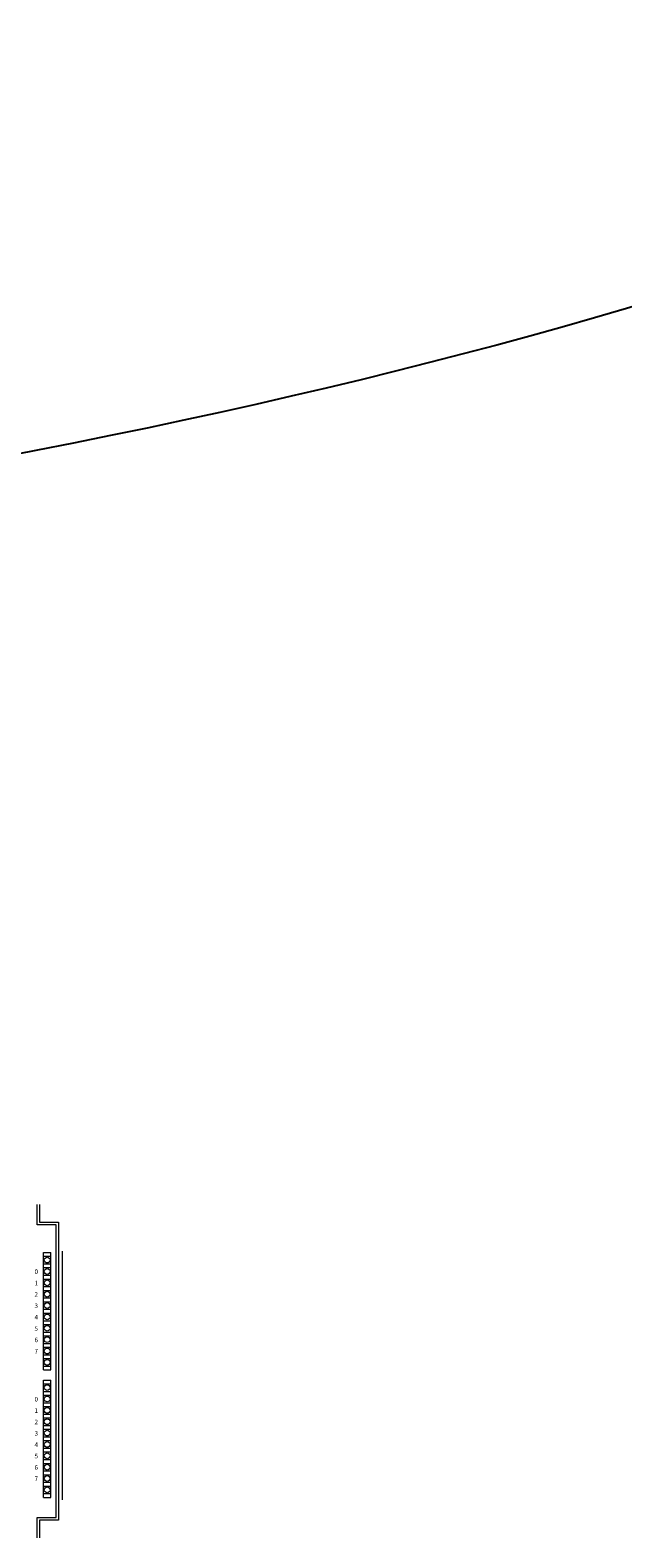
# Model space of a CAD drawing. Units: millimetres. Extents: x 286135 to 748335, y 299604 to 359004.
# Drawn here: x 361751 to 363192, y 336301 to 339969 of the extents above; entities that cross this region are included whole.
import ezdxf

# ---------------------------------------------------------------- set-up
doc = ezdxf.new("R2010")
doc.units = ezdxf.units.MM
doc.header["$LTSCALE"] = 1000
doc.header["$MEASUREMENT"] = 0
doc.linetypes.add('EPLANLINE7', pattern=[0])
doc.layers.add('SONDERTEXT', color=5, linetype='CONTINUOUS', lineweight=18)
doc.layers.add('ZUSATZTEXTE', color=7, linetype='CONTINUOUS', lineweight=18)
doc.layers.add('电气', color=2, linetype='CONTINUOUS')

msp = doc.modelspace()

# ---------------------------------------------------------------- linework, layer by layer
at = {"layer": 'ZUSATZTEXTE', "color": 0, "linetype": 'EPLANLINE7'}
for p, q in [((361767.93013, 337062.49657), (361767.93013, 337111.64857)), ((361774.07413, 337111.64857), (361774.07413, 337068.64057)), ((361774.07413, 337068.64057), (361820.15413, 337068.64057)), ((361820.15413, 337068.64057), (361820.15413, 336343.64857)), ((361814.01013, 337062.49657), (361767.93013, 337062.49657)), ((361814.01013, 336349.79257), (361814.01013, 337062.49657)), ((361783.29013, 336709.21657), (361783.29013, 336994.91257)), ((361783.29013, 336994.91257), (361801.72213, 336994.91257)), ((361801.72213, 336709.21657), (361801.72213, 336994.91257)), ((361829.37013, 336392.80057), (361829.37013, 336997.98457)), ((361783.29013, 336985.69657), (361801.72213, 336985.69657)), ((361783.29013, 336967.26457), (361801.72213, 336967.26457)), ((361783.29013, 336958.04857), (361801.72213, 336958.04857)), ((361783.29013, 336939.61657), (361801.72213, 336939.61657)), ((361783.29013, 336930.40057), (361801.72213, 336930.40057)), ((361783.29013, 336911.96857), (361801.72213, 336911.96857)), ((361783.29013, 336902.75257), (361801.72213, 336902.75257)), ((361783.29013, 336884.32057), (361801.72213, 336884.32057)), ((361783.29013, 336875.10457), (361801.72213, 336875.10457)), ((361783.29013, 336856.67257), (361801.72213, 336856.67257)), ((361783.29013, 336847.45657), (361801.72213, 336847.45657)), ((361783.29013, 336829.02457), (361801.72213, 336829.02457)), ((361783.29013, 336819.80857), (361801.72213, 336819.80857)), ((361783.29013, 336801.37657), (361801.72213, 336801.37657)), ((361783.29013, 336792.16057), (361801.72213, 336792.16057)), ((361783.29013, 336773.72857), (361801.72213, 336773.72857)), ((361783.29013, 336764.51257), (361801.72213, 336764.51257)), ((361783.29013, 336746.08057), (361801.72213, 336746.08057)), ((361783.29013, 336736.86457), (361801.72213, 336736.86457)), ((361783.29013, 336718.43257), (361801.72213, 336718.43257)), ((361783.29013, 336709.21657), (361801.72213, 336709.21657)), ((361783.29013, 336398.94457), (361783.29013, 336684.64057)), ((361783.29013, 336684.64057), (361801.72213, 336684.64057)), ((361783.29013, 336675.42457), (361801.72213, 336675.42457)), ((361801.72213, 336398.94457), (361801.72213, 336684.64057)), ((361783.29013, 336656.99257), (361801.72213, 336656.99257)), ((361783.29013, 336647.77657), (361801.72213, 336647.77657)), ((361783.29013, 336629.34457), (361801.72213, 336629.34457)), ((361783.29013, 336620.12857), (361801.72213, 336620.12857)), ((361783.29013, 336601.69657), (361801.72213, 336601.69657)), ((361783.29013, 336592.48057), (361801.72213, 336592.48057)), ((361783.29013, 336574.04857), (361801.72213, 336574.04857)), ((361783.29013, 336564.83257), (361801.72213, 336564.83257)), ((361783.29013, 336546.40057), (361801.72213, 336546.40057)), ((361783.29013, 336537.18457), (361801.72213, 336537.18457)), ((361783.29013, 336518.75257), (361801.72213, 336518.75257)), ((361783.29013, 336509.53657), (361801.72213, 336509.53657)), ((361783.29013, 336491.10457), (361801.72213, 336491.10457)), ((361783.29013, 336481.88857), (361801.72213, 336481.88857)), ((361783.29013, 336463.45657), (361801.72213, 336463.45657)), ((361783.29013, 336454.24057), (361801.72213, 336454.24057)), ((361783.29013, 336435.80857), (361801.72213, 336435.80857)), ((361783.29013, 336426.59257), (361801.72213, 336426.59257)), ((361783.29013, 336408.16057), (361801.72213, 336408.16057)), ((361783.29013, 336398.94457), (361801.72213, 336398.94457)), ((361767.93013, 336300.64057), (361767.93013, 336349.79257)), ((361767.93013, 336349.79257), (361814.01013, 336349.79257)), ((361820.15413, 336343.64857), (361774.07413, 336343.64857)), ((361774.07413, 336343.64857), (361774.07413, 336300.64057))]:
    msp.add_line(p, q, dxfattribs=at)
for centre in [(361792.50613, 336976.48057), (361792.50613, 336948.83257), (361792.50613, 336921.18457), (361792.50613, 336893.53657), (361792.50613, 336865.88857), (361792.50613, 336838.24057), (361792.50613, 336810.59257), (361792.50613, 336782.94457), (361792.50613, 336755.29657), (361792.50613, 336727.64857), (361792.50613, 336666.20857), (361792.50613, 336638.56057), (361792.50613, 336610.91257), (361792.50613, 336583.26457), (361792.50613, 336555.61657), (361792.50613, 336527.96857), (361792.50613, 336500.32057), (361792.50613, 336472.67257), (361792.50613, 336445.02457), (361792.50613, 336417.37657)]:
    msp.add_circle(centre, 7.0656, dxfattribs=at)
at = {"layer": '电气', "lineweight": -3}
msp.add_ellipse((356776.04733, 341188.156), major_axis=(9086.0887, 0), ratio=0.2951691976, dxfattribs=at)

# ---------------------------------------------------------------- texts
at = {"layer": 'SONDERTEXT', "color": 0, "width": 1.000667}
for s, p in [('0', (361761.78613, 336942.68857)), ('1', (361761.78613, 336915.04057)), ('2', (361761.78613, 336887.39257)), ('3', (361761.78613, 336859.74457)), ('4', (361761.78613, 336832.09657)), ('5', (361761.78613, 336804.44857)), ('6', (361761.78613, 336776.80057)), ('7', (361761.78613, 336749.15257)), ('0', (361761.78613, 336632.41657)), ('1', (361761.78613, 336604.76857)), ('3', (361761.78613, 336549.47257)), ('2', (361761.78613, 336577.12057)), ('4', (361761.78613, 336521.82457)), ('5', (361761.78613, 336494.17657)), ('7', (361761.78613, 336438.88057)), ('6', (361761.78613, 336466.52857))]:
    msp.add_text(s, height=11.0592, dxfattribs=at).set_placement(p)

doc.saveas('drawing.dxf')
